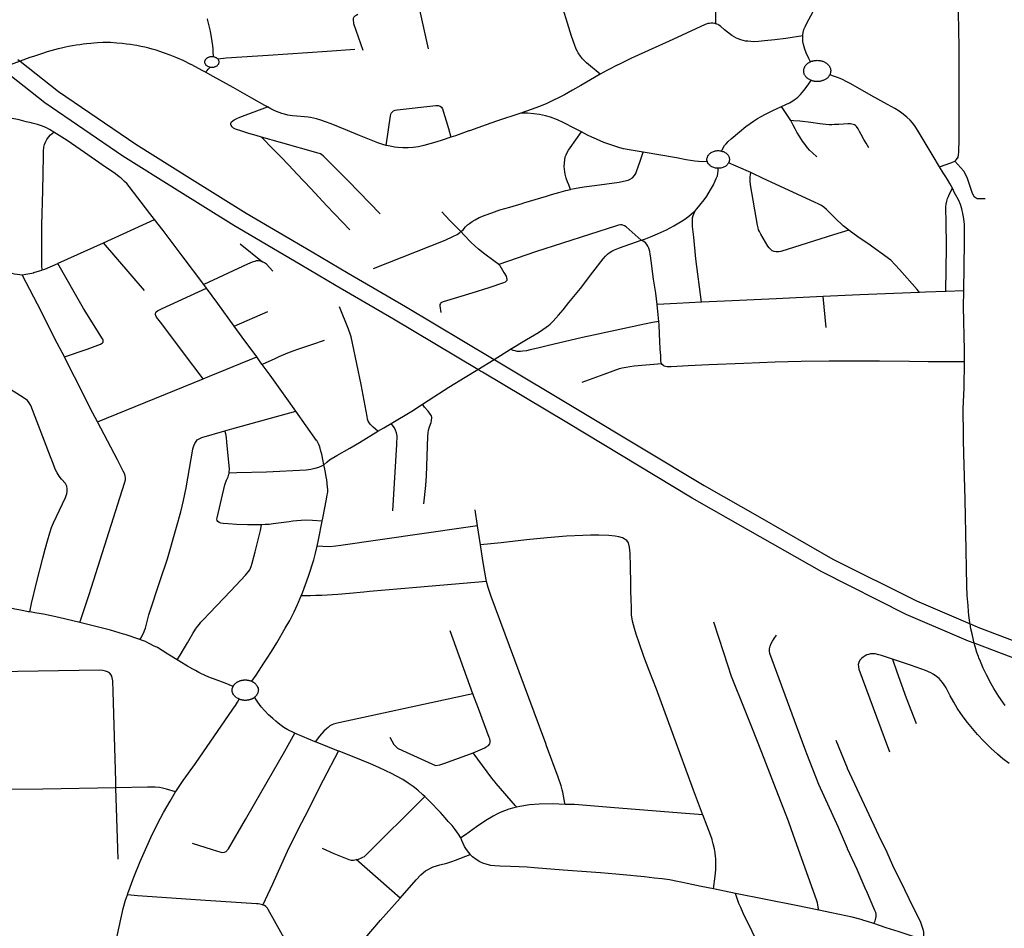
# Model space of a CAD drawing. Extents: x -9.485 to -9.308, y 38.677 to 38.767.
# Drawn here: x -9.356 to -9.348, y 38.706 to 38.714 of the extents above; entities that cross this region are included whole.
import ezdxf

# ---------------------------------------------------------------- set-up
doc = ezdxf.new("R2010")
doc.units = 0

msp = doc.modelspace()

# ---------------------------------------------------------------- linework, layer by layer
at = {"layer": 'hierarquia_viaria'}
for points in [[(-9.351122, 38.713405), (-9.351235, 38.713498), (-9.351255, 38.713517), (-9.351268, 38.713531), (-9.351285, 38.713552), (-9.351303, 38.713579), (-9.351309, 38.71359), (-9.35132, 38.713611), (-9.351335, 38.713649), (-9.351358, 38.713717), (-9.35146, 38.714049), (-9.351573, 38.714331)], [(-9.348336, 38.712644), (-9.348235, 38.71268), (-9.348212, 38.712691), (-9.348199, 38.712702), (-9.34819, 38.712714), (-9.348185, 38.712723), (-9.34818, 38.712744), (-9.348179, 38.712764), (-9.348176, 38.712871), (-9.348175, 38.713626), (-9.348182, 38.713911), (-9.34819, 38.713995), (-9.348199, 38.714105)], [(-9.352533, 38.713614), (-9.35262, 38.714007)], [(-9.34946, 38.71372), (-9.34946, 38.713728), (-9.349457, 38.713748), (-9.34945, 38.713773), (-9.34944, 38.713794), (-9.349428, 38.713818), (-9.34934, 38.713985), (-9.349323, 38.714018)], [(-9.350172, 38.713819), (-9.350172, 38.713826), (-9.350172, 38.713966)], [(-9.354297, 38.713549), (-9.354299, 38.713592), (-9.354299, 38.713613), (-9.354302, 38.713638), (-9.354307, 38.713674), (-9.354323, 38.713757), (-9.354348, 38.713857), (-9.354349, 38.713859)], [(-9.353113, 38.713894), (-9.353127, 38.713887), (-9.353137, 38.713881), (-9.353141, 38.713878), (-9.353144, 38.713874), (-9.353147, 38.713868), (-9.35315, 38.713863), (-9.353151, 38.713854), (-9.35315, 38.713843), (-9.353149, 38.713832), (-9.353147, 38.713821), (-9.353071, 38.713602)], [(-9.350172, 38.713819), (-9.350174, 38.71382), (-9.350184, 38.713822), (-9.350197, 38.713824), (-9.350212, 38.713824), (-9.350226, 38.713822), (-9.350239, 38.71382), (-9.350253, 38.713816), (-9.35026, 38.713812), (-9.350527, 38.71369), (-9.350842, 38.713548), (-9.350865, 38.713537), (-9.350975, 38.713482), (-9.350977, 38.713481), (-9.351062, 38.713438), (-9.351122, 38.713405)], [(-9.34946, 38.71372), (-9.349598, 38.713698), (-9.349689, 38.713686), (-9.349775, 38.713678), (-9.349824, 38.713674), (-9.349863, 38.713672), (-9.349885, 38.713673), (-9.34991, 38.713675), (-9.34993, 38.713677), (-9.349948, 38.713681), (-9.349968, 38.713687), (-9.349989, 38.713694), (-9.350004, 38.713701), (-9.350022, 38.713712), (-9.350041, 38.713723), (-9.350102, 38.71377), (-9.350135, 38.713798), (-9.350148, 38.713808), (-9.350155, 38.713812), (-9.350164, 38.713816), (-9.350172, 38.713819)], [(-9.354364, 38.713421), (-9.354364, 38.713421), (-9.354384, 38.713433), (-9.354482, 38.713484), (-9.354483, 38.713484), (-9.354547, 38.713516), (-9.354599, 38.71354), (-9.354652, 38.71356), (-9.3547, 38.713578), (-9.354737, 38.713591), (-9.354769, 38.713601), (-9.354801, 38.713611), (-9.354829, 38.713619), (-9.35486, 38.713626), (-9.354893, 38.713633), (-9.354927, 38.71364), (-9.354948, 38.713643), (-9.35498, 38.713648), (-9.355011, 38.713652), (-9.355048, 38.713656), (-9.355092, 38.713661), (-9.355144, 38.713664), (-9.355175, 38.713665), (-9.355205, 38.713665), (-9.355251, 38.713663), (-9.355281, 38.713661), (-9.355305, 38.713658), (-9.355339, 38.713655), (-9.355367, 38.713651), (-9.355396, 38.713647), (-9.355425, 38.713643), (-9.355455, 38.713638), (-9.355489, 38.713632), (-9.355513, 38.713627), (-9.355544, 38.71362), (-9.355573, 38.713613), (-9.355602, 38.713605), (-9.355634, 38.713596), (-9.355662, 38.713588), (-9.3557, 38.713576), (-9.355776, 38.713551), (-9.355805, 38.713541)], [(-9.349397, 38.713507), (-9.349411, 38.713533), (-9.349432, 38.713579), (-9.349444, 38.713611), (-9.349454, 38.713649), (-9.349458, 38.713674), (-9.34946, 38.7137), (-9.34946, 38.71372)], [(-9.353137, 38.713608), (-9.353363, 38.71359), (-9.353849, 38.713559), (-9.353937, 38.713553), (-9.354193, 38.713536), (-9.354262, 38.713529)], [(-9.355805, 38.713541), (-9.355884, 38.713512), (-9.356041, 38.713454), (-9.356158, 38.713411)], [(-9.355903, 38.713526), (-9.355884, 38.713512), (-9.355569, 38.713263), (-9.354936, 38.712831), (-9.354494, 38.712554), (-9.35403, 38.712264), (-9.353487, 38.711945), (-9.353192, 38.71177), (-9.35272, 38.711496), (-9.352006, 38.71107), (-9.351994, 38.711063), (-9.351989, 38.711059), (-9.351298, 38.710646), (-9.35027, 38.710027), (-9.349813, 38.709768), (-9.349212, 38.709423), (-9.348526, 38.70908), (-9.348086, 38.708891), (-9.348078, 38.708888), (-9.348023, 38.708864), (-9.347387, 38.708622)], [(-9.354327, 38.713461), (-9.354336, 38.713464), (-9.354343, 38.713467), (-9.354348, 38.71347), (-9.354353, 38.713474), (-9.354356, 38.713477), (-9.354359, 38.71348), (-9.354361, 38.713483), (-9.354363, 38.713486), (-9.354365, 38.71349), (-9.354366, 38.713493), (-9.354368, 38.713497), (-9.354368, 38.713501), (-9.354369, 38.713505), (-9.354368, 38.713508), (-9.354368, 38.713512), (-9.354367, 38.713516), (-9.354366, 38.713519), (-9.354364, 38.713523), (-9.354362, 38.713526), (-9.35436, 38.713529), (-9.354357, 38.713532), (-9.354354, 38.713535), (-9.354351, 38.713538), (-9.354347, 38.71354), (-9.354343, 38.713543), (-9.354339, 38.713545), (-9.354335, 38.713546), (-9.35433, 38.713548), (-9.354326, 38.713549), (-9.354321, 38.713549), (-9.354317, 38.71355), (-9.354312, 38.71355), (-9.354306, 38.71355), (-9.354297, 38.713549)], [(-9.354262, 38.713529), (-9.35426, 38.713527), (-9.354258, 38.713524), (-9.354256, 38.71352), (-9.354255, 38.713517), (-9.354254, 38.713513), (-9.354253, 38.71351), (-9.354253, 38.713507), (-9.354253, 38.713504), (-9.354253, 38.713501), (-9.354254, 38.713498), (-9.354255, 38.713494), (-9.354256, 38.713491), (-9.354257, 38.713487), (-9.35426, 38.713484), (-9.354262, 38.713481), (-9.354265, 38.713478), (-9.354268, 38.713474), (-9.354271, 38.713472), (-9.354274, 38.71347), (-9.354279, 38.713467), (-9.354283, 38.713465), (-9.354287, 38.713464), (-9.354292, 38.713462), (-9.354296, 38.713461), (-9.3543, 38.713461), (-9.354308, 38.71346), (-9.354317, 38.71346), (-9.354327, 38.713461)], [(-9.354297, 38.713549), (-9.354293, 38.713548), (-9.354288, 38.713547), (-9.354284, 38.713545), (-9.35428, 38.713543), (-9.354276, 38.713541), (-9.354272, 38.713539), (-9.354269, 38.713536), (-9.354265, 38.713533), (-9.354263, 38.71353), (-9.354262, 38.713529)], [(-9.349391, 38.713354), (-9.349395, 38.713356), (-9.3494, 38.713358), (-9.349405, 38.713361), (-9.34941, 38.713364), (-9.349415, 38.713367), (-9.349419, 38.713369), (-9.349423, 38.713373), (-9.349427, 38.713377), (-9.349431, 38.71338), (-9.349434, 38.713384), (-9.349437, 38.713388), (-9.34944, 38.713392), (-9.349443, 38.713397), (-9.349445, 38.713401), (-9.349447, 38.713405), (-9.349449, 38.71341), (-9.34945, 38.713415), (-9.349451, 38.713418), (-9.349452, 38.713423), (-9.349452, 38.713428), (-9.349452, 38.713432), (-9.349452, 38.713437), (-9.349451, 38.713442), (-9.349451, 38.713447), (-9.349449, 38.713451), (-9.349448, 38.713456), (-9.349446, 38.71346), (-9.349444, 38.713463), (-9.349443, 38.713465), (-9.349442, 38.713469), (-9.349439, 38.713473), (-9.349436, 38.713477), (-9.349432, 38.713481), (-9.349429, 38.713485), (-9.349425, 38.713488), (-9.349421, 38.713492), (-9.349417, 38.713495), (-9.349413, 38.713498), (-9.349408, 38.713501), (-9.349403, 38.713504), (-9.349398, 38.713506), (-9.349397, 38.713507)], [(-9.349397, 38.713507), (-9.349393, 38.713509), (-9.349387, 38.713511), (-9.349381, 38.713513), (-9.349376, 38.713514), (-9.349371, 38.713515), (-9.349365, 38.713517), (-9.349359, 38.713517), (-9.349353, 38.713518), (-9.349347, 38.713518), (-9.349341, 38.713519), (-9.349336, 38.713518), (-9.349329, 38.713518), (-9.349323, 38.713517), (-9.349318, 38.713517), (-9.349312, 38.713515), (-9.349307, 38.713514), (-9.349301, 38.713513), (-9.349294, 38.713511), (-9.349289, 38.713509), (-9.349284, 38.713506), (-9.349279, 38.713504), (-9.349275, 38.713501), (-9.34927, 38.713498), (-9.349265, 38.713495), (-9.349261, 38.713492), (-9.349257, 38.713488), (-9.349254, 38.713485), (-9.34925, 38.713481), (-9.349246, 38.713477), (-9.349244, 38.713473), (-9.349241, 38.713469), (-9.349238, 38.713464), (-9.349237, 38.71346), (-9.349235, 38.713457), (-9.349233, 38.713451), (-9.349232, 38.713447), (-9.349231, 38.713443), (-9.34923, 38.713437), (-9.34923, 38.713432), (-9.349231, 38.713424), (-9.349231, 38.713419), (-9.349232, 38.713415), (-9.349234, 38.71341), (-9.349235, 38.713405), (-9.349238, 38.7134), (-9.349238, 38.7134)], [(-9.347453, 38.708505), (-9.348044, 38.708729), (-9.348052, 38.708732), (-9.348098, 38.70875), (-9.348157, 38.708775), (-9.34861, 38.708969), (-9.349304, 38.709317), (-9.34991, 38.709664), (-9.350368, 38.709924), (-9.351397, 38.710544), (-9.352088, 38.710957), (-9.352106, 38.710967), (-9.352121, 38.710977), (-9.352128, 38.710981), (-9.352819, 38.711393), (-9.353291, 38.711668), (-9.353586, 38.711843), (-9.35413, 38.712163), (-9.354596, 38.712453), (-9.355041, 38.712733), (-9.355681, 38.713169), (-9.356022, 38.713438)], [(-9.354364, 38.713421), (-9.354356, 38.713429), (-9.35435, 38.713435), (-9.354341, 38.713445), (-9.354327, 38.713461)], [(-9.353855, 38.713137), (-9.353876, 38.713149), (-9.353982, 38.713207), (-9.354137, 38.713295), (-9.354299, 38.713386), (-9.354364, 38.713421)], [(-9.351122, 38.713405), (-9.351282, 38.713313), (-9.35135, 38.713273), (-9.351416, 38.713236), (-9.351421, 38.713233), (-9.351465, 38.713211), (-9.351507, 38.713191), (-9.351561, 38.713165), (-9.35162, 38.71314), (-9.351689, 38.713115), (-9.351774, 38.713086)], [(-9.349634, 38.71314), (-9.349569, 38.713171), (-9.349554, 38.713179), (-9.349541, 38.713186), (-9.349529, 38.713195), (-9.349515, 38.713205), (-9.3495, 38.713217), (-9.349479, 38.713238), (-9.349451, 38.71327), (-9.349423, 38.713307), (-9.349391, 38.713354)], [(-9.349238, 38.7134), (-9.34924, 38.713397), (-9.349242, 38.713393), (-9.349245, 38.713389), (-9.349248, 38.713384), (-9.349251, 38.71338), (-9.349255, 38.713376), (-9.349259, 38.713373), (-9.349263, 38.71337), (-9.349267, 38.713367), (-9.349271, 38.713364), (-9.349277, 38.713361), (-9.349282, 38.713358), (-9.349287, 38.713356), (-9.349292, 38.713353), (-9.349297, 38.713352), (-9.349302, 38.71335), (-9.349309, 38.713348), (-9.349315, 38.713347), (-9.34932, 38.713346), (-9.349326, 38.713345), (-9.349333, 38.713345), (-9.349338, 38.713345), (-9.349344, 38.713345), (-9.34935, 38.713345), (-9.349355, 38.713345), (-9.349362, 38.713346), (-9.349367, 38.713347), (-9.349373, 38.713348), (-9.349379, 38.71335), (-9.349385, 38.713352), (-9.349391, 38.713354)], [(-9.348336, 38.712644), (-9.34839, 38.712733), (-9.348503, 38.712923), (-9.348539, 38.71298), (-9.34856, 38.713006), (-9.348579, 38.713027), (-9.348606, 38.713052), (-9.348636, 38.713077), (-9.348669, 38.7131), (-9.348703, 38.713122), (-9.348765, 38.713157), (-9.348898, 38.713231), (-9.349065, 38.713326), (-9.349103, 38.713346), (-9.349133, 38.71336), (-9.349166, 38.713375), (-9.349199, 38.713386), (-9.349238, 38.7134)], [(-9.353902, 38.712888), (-9.353948, 38.712902), (-9.354006, 38.712918), (-9.354073, 38.712939), (-9.354117, 38.712954), (-9.354133, 38.712963), (-9.354144, 38.712972), (-9.354153, 38.712983), (-9.354156, 38.712992), (-9.354155, 38.713002), (-9.354154, 38.713004), (-9.354149, 38.713015), (-9.354139, 38.713023), (-9.354128, 38.713031), (-9.354107, 38.713041), (-9.35408, 38.713053), (-9.353855, 38.713137)], [(-9.352881, 38.71282), (-9.352881, 38.71282), (-9.352908, 38.712827), (-9.352939, 38.712839), (-9.352949, 38.712842), (-9.3531, 38.712902), (-9.35321, 38.712948), (-9.353332, 38.712997), (-9.353378, 38.713014), (-9.353416, 38.713027), (-9.353453, 38.713037), (-9.353477, 38.713044), (-9.353501, 38.713049), (-9.35352, 38.713052), (-9.353551, 38.713056), (-9.353613, 38.713061), (-9.353648, 38.713064), (-9.353687, 38.713069), (-9.353714, 38.713076), (-9.353737, 38.713083), (-9.353759, 38.713089), (-9.353793, 38.713104), (-9.353826, 38.71312), (-9.353855, 38.713137)], [(-9.352881, 38.71282), (-9.352845, 38.713063), (-9.352845, 38.713064), (-9.352839, 38.713084), (-9.352829, 38.713097), (-9.35282, 38.713103), (-9.352807, 38.71311), (-9.352789, 38.713112), (-9.352471, 38.713148), (-9.352452, 38.713147), (-9.352437, 38.713142), (-9.352437, 38.713142), (-9.352425, 38.713134), (-9.352417, 38.713121), (-9.352368, 38.71296), (-9.352348, 38.712888)], [(-9.350127, 38.712774), (-9.350121, 38.712785), (-9.350101, 38.712818), (-9.350088, 38.712834), (-9.350071, 38.712852), (-9.350048, 38.712873), (-9.34998, 38.712932), (-9.349927, 38.712975), (-9.349891, 38.713001), (-9.349864, 38.71302), (-9.349832, 38.71304), (-9.349802, 38.713058), (-9.349766, 38.713076), (-9.349704, 38.713107), (-9.349634, 38.71314)], [(-9.349557, 38.713024), (-9.349557, 38.713025), (-9.349634, 38.71314)], [(-9.355794, 38.713006), (-9.355834, 38.713015), (-9.355894, 38.713029), (-9.356052, 38.713061), (-9.356127, 38.713079)], [(-9.351774, 38.713086), (-9.351973, 38.713018), (-9.352059, 38.71299), (-9.352197, 38.712941), (-9.352201, 38.71294), (-9.35231, 38.7129), (-9.352348, 38.712888)], [(-9.351277, 38.712931), (-9.351357, 38.712974), (-9.3514, 38.712995), (-9.351428, 38.713009), (-9.351472, 38.713029), (-9.351531, 38.713051), (-9.351571, 38.713062), (-9.351621, 38.713074), (-9.351667, 38.71308), (-9.351719, 38.713084), (-9.351774, 38.713086)], [(-9.348918, 38.7128), (-9.348939, 38.712838), (-9.348957, 38.712868), (-9.34898, 38.712911), (-9.348993, 38.712934), (-9.349005, 38.712956), (-9.349018, 38.712976), (-9.349027, 38.712983), (-9.349036, 38.712989), (-9.349046, 38.712992), (-9.349056, 38.712995), (-9.349068, 38.712996), (-9.34909, 38.712997), (-9.349125, 38.712995), (-9.349163, 38.712993), (-9.349199, 38.712991), (-9.349222, 38.71299), (-9.349243, 38.71299), (-9.349271, 38.712991), (-9.349319, 38.712997), (-9.349394, 38.713007), (-9.349485, 38.713018), (-9.349536, 38.713023), (-9.349557, 38.713025)], [(-9.349345, 38.712726), (-9.349381, 38.712758), (-9.349404, 38.712781), (-9.349418, 38.712798), (-9.34943, 38.712811), (-9.349441, 38.712827), (-9.349461, 38.712855), (-9.349484, 38.712891), (-9.349507, 38.712928), (-9.349522, 38.712955), (-9.349538, 38.712986), (-9.349557, 38.713024)], [(-9.355608, 38.71293), (-9.355643, 38.71295), (-9.355675, 38.712966), (-9.35571, 38.712981), (-9.355741, 38.712991), (-9.355785, 38.713004), (-9.355794, 38.713006)], [(-9.355705, 38.711797), (-9.355707, 38.71183), (-9.355707, 38.712164), (-9.355699, 38.712451), (-9.355693, 38.712731), (-9.355693, 38.712773), (-9.355689, 38.712805), (-9.355684, 38.712827), (-9.355677, 38.712847), (-9.355666, 38.712869), (-9.355653, 38.712888), (-9.355635, 38.712907), (-9.355608, 38.71293)], [(-9.354782, 38.712213), (-9.35482, 38.712262), (-9.354989, 38.712483), (-9.355009, 38.712507), (-9.355027, 38.712523), (-9.355048, 38.712544), (-9.355056, 38.71255), (-9.355072, 38.712563), (-9.355103, 38.712586), (-9.355212, 38.712661), (-9.355356, 38.712762), (-9.3555, 38.71286), (-9.355608, 38.71293)], [(-9.35293, 38.712258), (-9.353193, 38.712529), (-9.353382, 38.712722), (-9.353393, 38.712732), (-9.353407, 38.712743), (-9.35342, 38.71275), (-9.353439, 38.712756), (-9.353748, 38.712845), (-9.353902, 38.712888)], [(-9.353179, 38.712126), (-9.353368, 38.712324), (-9.353498, 38.712465), (-9.35361, 38.712584), (-9.353678, 38.712657), (-9.353744, 38.712725), (-9.353808, 38.71279), (-9.353902, 38.712888)], [(-9.352348, 38.712888), (-9.352419, 38.712864), (-9.352471, 38.712848), (-9.35252, 38.712833), (-9.352571, 38.712819), (-9.352613, 38.712809), (-9.352659, 38.712804), (-9.352699, 38.712801), (-9.352743, 38.712801), (-9.352784, 38.712803), (-9.352812, 38.712807), (-9.352847, 38.712813), (-9.352881, 38.71282)], [(-9.351366, 38.712459), (-9.351381, 38.712497), (-9.351391, 38.712521), (-9.351401, 38.712552), (-9.35141, 38.712584), (-9.351414, 38.712604), (-9.351416, 38.712626), (-9.351418, 38.712647), (-9.351417, 38.712678), (-9.351414, 38.712702), (-9.351409, 38.712726), (-9.351402, 38.712744), (-9.351394, 38.712761), (-9.351382, 38.712782), (-9.351369, 38.7128), (-9.351277, 38.712931)], [(-9.35077, 38.712764), (-9.350886, 38.712783), (-9.350932, 38.712793), (-9.350961, 38.712801), (-9.351019, 38.712818), (-9.351092, 38.712844), (-9.351153, 38.71287), (-9.351192, 38.712887), (-9.351227, 38.712904), (-9.351277, 38.712931)], [(-9.350244, 38.712689), (-9.350245, 38.712692), (-9.350246, 38.712698), (-9.350246, 38.712704), (-9.350246, 38.71271), (-9.350245, 38.712717), (-9.350243, 38.712722), (-9.350242, 38.712727), (-9.350239, 38.712733), (-9.350236, 38.712739), (-9.350231, 38.712744), (-9.350227, 38.712749), (-9.350223, 38.712753), (-9.350217, 38.712757), (-9.350211, 38.712761), (-9.350205, 38.712765), (-9.350199, 38.712768), (-9.350192, 38.712771), (-9.350184, 38.712773), (-9.350178, 38.712775), (-9.35017, 38.712776), (-9.350163, 38.712777), (-9.350155, 38.712777), (-9.350148, 38.712777), (-9.35014, 38.712776), (-9.350132, 38.712775), (-9.350127, 38.712774)], [(-9.350127, 38.712774), (-9.350124, 38.712773), (-9.350118, 38.712771), (-9.350111, 38.712769), (-9.350105, 38.712766), (-9.350099, 38.712763), (-9.350092, 38.712758), (-9.350086, 38.712754), (-9.350082, 38.71275), (-9.350078, 38.712745), (-9.350073, 38.71274), (-9.35007, 38.712734), (-9.350067, 38.712729), (-9.350065, 38.712723), (-9.350063, 38.712717), (-9.350062, 38.712711), (-9.350062, 38.712707), (-9.350062, 38.712703), (-9.350062, 38.712699), (-9.350063, 38.712693), (-9.350064, 38.712687), (-9.350067, 38.712681), (-9.350068, 38.712678)], [(-9.351366, 38.712459), (-9.351365, 38.71246), (-9.351333, 38.712467), (-9.35129, 38.712475), (-9.351235, 38.712483), (-9.35117, 38.712491), (-9.350966, 38.712519), (-9.35093, 38.712527), (-9.350894, 38.712536), (-9.350876, 38.712543), (-9.350858, 38.712555), (-9.350842, 38.712572), (-9.350831, 38.71259), (-9.350821, 38.712613), (-9.350798, 38.712683), (-9.35077, 38.712764)], [(-9.350244, 38.712689), (-9.350285, 38.712686), (-9.350345, 38.712691), (-9.350418, 38.712703), (-9.350497, 38.712717), (-9.35077, 38.712764)], [(-9.347961, 38.712382), (-9.348029, 38.712381), (-9.348053, 38.712397), (-9.348068, 38.712433), (-9.348109, 38.712556), (-9.348138, 38.712608), (-9.348212, 38.712691)], [(-9.350342, 38.712282), (-9.350329, 38.712298), (-9.350304, 38.712329), (-9.350269, 38.712373), (-9.350246, 38.712404), (-9.350216, 38.712455), (-9.350193, 38.712497), (-9.350178, 38.712529), (-9.35017, 38.712547), (-9.350161, 38.712569), (-9.350156, 38.71259), (-9.350154, 38.712611), (-9.350153, 38.712628), (-9.350152, 38.712632)], [(-9.350152, 38.712632), (-9.350153, 38.712632), (-9.350162, 38.712632), (-9.350169, 38.712633), (-9.350176, 38.712634), (-9.350184, 38.712636), (-9.350191, 38.712638), (-9.350198, 38.712641), (-9.350205, 38.712644), (-9.35021, 38.712647), (-9.350216, 38.712651), (-9.350221, 38.712655), (-9.350227, 38.71266), (-9.350231, 38.712665), (-9.350235, 38.71267), (-9.350239, 38.712676), (-9.350241, 38.712681), (-9.350243, 38.712686), (-9.350244, 38.712689)], [(-9.350068, 38.712678), (-9.350069, 38.712676), (-9.350072, 38.712671), (-9.350077, 38.712665), (-9.350081, 38.71266), (-9.350086, 38.712656), (-9.350091, 38.712651), (-9.350097, 38.712648), (-9.350103, 38.712644), (-9.35011, 38.712641), (-9.350116, 38.712639), (-9.350124, 38.712636), (-9.350132, 38.712634), (-9.350139, 38.712633), (-9.350146, 38.712633), (-9.350152, 38.712632)], [(-9.349885, 38.712597), (-9.350007, 38.712651), (-9.350068, 38.712678)], [(-9.348231, 38.712468), (-9.348251, 38.712506), (-9.348272, 38.712541), (-9.348286, 38.712563), (-9.348306, 38.712596), (-9.348336, 38.712644)], [(-9.349081, 38.712124), (-9.349208, 38.712086), (-9.349639, 38.71195), (-9.349657, 38.711947), (-9.349677, 38.711946), (-9.349695, 38.711949), (-9.34971, 38.711955), (-9.349723, 38.711965), (-9.349735, 38.711979), (-9.349746, 38.711994), (-9.349805, 38.71209), (-9.349816, 38.712112), (-9.349822, 38.712127), (-9.349826, 38.712143), (-9.349832, 38.712165), (-9.349888, 38.712497), (-9.349891, 38.712527), (-9.349892, 38.712547), (-9.349891, 38.712562), (-9.349889, 38.712578), (-9.349885, 38.712597)], [(-9.349081, 38.712124), (-9.349127, 38.71216), (-9.349128, 38.71216), (-9.349194, 38.712222), (-9.349266, 38.712293), (-9.349287, 38.712312), (-9.349305, 38.712326), (-9.349332, 38.71234), (-9.349357, 38.712352), (-9.349789, 38.712551), (-9.34987, 38.71259), (-9.349885, 38.712597)], [(-9.352267, 38.712112), (-9.352249, 38.712128), (-9.352228, 38.712151), (-9.352212, 38.712167), (-9.352197, 38.71218), (-9.352173, 38.712195), (-9.35215, 38.712209), (-9.352116, 38.712227), (-9.352066, 38.712246), (-9.352013, 38.712267), (-9.351946, 38.71229), (-9.351864, 38.712314), (-9.351763, 38.712344), (-9.351749, 38.712348), (-9.351563, 38.712404), (-9.351522, 38.712416), (-9.351462, 38.712434), (-9.351406, 38.712449), (-9.351366, 38.712459)], [(-9.348284, 38.711621), (-9.34828, 38.711984), (-9.348281, 38.712202), (-9.348286, 38.712293), (-9.348285, 38.712315), (-9.348283, 38.712337), (-9.348278, 38.712362), (-9.348272, 38.712383), (-9.348264, 38.712401), (-9.348257, 38.712418), (-9.348231, 38.712468)], [(-9.348137, 38.711627), (-9.348133, 38.712026), (-9.348133, 38.712171), (-9.348135, 38.712196), (-9.34814, 38.712234), (-9.348145, 38.712262), (-9.348154, 38.712298), (-9.348166, 38.712335), (-9.348179, 38.712367), (-9.348192, 38.712392), (-9.348213, 38.712432), (-9.348231, 38.712468)], [(-9.3552, 38.712021), (-9.354782, 38.712213)], [(-9.354376, 38.711679), (-9.354554, 38.711912), (-9.354711, 38.71212), (-9.354782, 38.712213)], [(-9.352267, 38.712112), (-9.352356, 38.712204), (-9.352424, 38.712275)], [(-9.350785, 38.712042), (-9.350776, 38.712045), (-9.350751, 38.712054), (-9.350711, 38.712069), (-9.350652, 38.712094), (-9.350579, 38.712128), (-9.350519, 38.71216), (-9.350478, 38.712183), (-9.350445, 38.712203), (-9.350416, 38.712223), (-9.350395, 38.712238), (-9.350373, 38.712257), (-9.350342, 38.712282)], [(-9.35029, 38.711532), (-9.350337, 38.711888), (-9.350355, 38.712067), (-9.350364, 38.712154), (-9.350366, 38.712185), (-9.350365, 38.712201), (-9.350364, 38.712224), (-9.350359, 38.712245), (-9.350352, 38.712265), (-9.350342, 38.712282)], [(-9.350785, 38.712042), (-9.350909, 38.712151), (-9.350923, 38.71216), (-9.350923, 38.71216), (-9.350936, 38.712166), (-9.350946, 38.712168), (-9.350956, 38.712168), (-9.350972, 38.712166), (-9.35099, 38.712161), (-9.351654, 38.711947), (-9.351955, 38.711843)], [(-9.352985, 38.711808), (-9.352395, 38.712043), (-9.352332, 38.712072), (-9.352332, 38.712072), (-9.352297, 38.712089), (-9.352274, 38.712106), (-9.352267, 38.712112)], [(-9.351955, 38.711843), (-9.351997, 38.711873), (-9.352069, 38.711927), (-9.352121, 38.711969), (-9.352181, 38.712024), (-9.35224, 38.712084), (-9.352267, 38.712112), (-9.352267, 38.712112)], [(-9.348501, 38.711613), (-9.34852, 38.711636), (-9.348666, 38.711801), (-9.348736, 38.711879), (-9.348925, 38.712015), (-9.348989, 38.712055), (-9.349067, 38.712113), (-9.349081, 38.712124)], [(-9.355574, 38.711852), (-9.3552, 38.712021)], [(-9.354864, 38.711629), (-9.3552, 38.712021)], [(-9.354078, 38.712012), (-9.353895, 38.711865)], [(-9.351858, 38.711146), (-9.351728, 38.711225), (-9.351629, 38.711283), (-9.351593, 38.711307), (-9.351565, 38.711327), (-9.351547, 38.711341), (-9.351534, 38.711352), (-9.35151, 38.711376), (-9.351487, 38.711401), (-9.351464, 38.711426), (-9.351428, 38.711469), (-9.351379, 38.711529), (-9.351285, 38.711646), (-9.351182, 38.71178), (-9.351099, 38.711888), (-9.35108, 38.71191), (-9.351064, 38.711927), (-9.351048, 38.711939), (-9.351028, 38.711951), (-9.351005, 38.711962), (-9.350964, 38.71198), (-9.350785, 38.712042)], [(-9.350655, 38.711513), (-9.350665, 38.711607), (-9.350684, 38.711721), (-9.350684, 38.711721), (-9.350704, 38.711873), (-9.35071, 38.711912), (-9.350713, 38.711928), (-9.350716, 38.71195), (-9.350724, 38.711976), (-9.350732, 38.711993), (-9.35074, 38.712006), (-9.350749, 38.712017), (-9.350765, 38.71203), (-9.350785, 38.712042)], [(-9.355705, 38.711797), (-9.355683, 38.711805), (-9.355576, 38.71185), (-9.355574, 38.711852)], [(-9.355202, 38.711209), (-9.355202, 38.711216), (-9.355203, 38.711222), (-9.355205, 38.711228), (-9.355208, 38.711233), (-9.355364, 38.711481), (-9.355576, 38.71185)], [(-9.353811, 38.711787), (-9.353863, 38.711844), (-9.353878, 38.711855), (-9.353895, 38.711865), (-9.353911, 38.711869), (-9.353929, 38.711872), (-9.353946, 38.711871), (-9.353958, 38.711868), (-9.353979, 38.711862), (-9.35398, 38.711862), (-9.354019, 38.711846), (-9.354376, 38.711679)], [(-9.351955, 38.711843), (-9.351947, 38.711833), (-9.351935, 38.711815), (-9.351913, 38.711777), (-9.351896, 38.711745), (-9.351892, 38.711734), (-9.351888, 38.71172), (-9.35189, 38.711711), (-9.351894, 38.711704), (-9.351904, 38.711697), (-9.351917, 38.711691), (-9.352037, 38.711651), (-9.352176, 38.711606), (-9.352411, 38.711536), (-9.352418, 38.711534), (-9.352425, 38.711531), (-9.352425, 38.71153), (-9.35243, 38.711527), (-9.352433, 38.711523), (-9.352438, 38.711515), (-9.352439, 38.711503), (-9.352432, 38.711449)], [(-9.355999, 38.711795), (-9.355977, 38.711779), (-9.355954, 38.71177), (-9.355931, 38.711765), (-9.355887, 38.711759), (-9.355869, 38.711756)], [(-9.355869, 38.711756), (-9.355837, 38.711762), (-9.355772, 38.711775), (-9.355772, 38.711776), (-9.355727, 38.711789), (-9.355707, 38.711796), (-9.355705, 38.711797)], [(-9.355522, 38.711082), (-9.355522, 38.711084), (-9.3556, 38.711233), (-9.355709, 38.711454), (-9.355869, 38.711756)], [(-9.354383, 38.710903), (-9.354545, 38.711117), (-9.354722, 38.711356), (-9.354764, 38.71141), (-9.354772, 38.711423), (-9.354775, 38.711434), (-9.354772, 38.711444), (-9.354767, 38.711453), (-9.354757, 38.711462), (-9.35474, 38.711471), (-9.354718, 38.711482), (-9.354355, 38.711649)], [(-9.354355, 38.711649), (-9.354376, 38.711679)], [(-9.354129, 38.711337), (-9.354262, 38.711521), (-9.354355, 38.711649)], [(-9.349293, 38.711579), (-9.349678, 38.711561), (-9.350039, 38.711544), (-9.35029, 38.711532)], [(-9.348501, 38.711613), (-9.34899, 38.711592), (-9.349293, 38.711579)], [(-9.349268, 38.711324), (-9.349293, 38.711579)], [(-9.348284, 38.711621), (-9.348452, 38.711615), (-9.348501, 38.711613)], [(-9.348137, 38.711627), (-9.348283, 38.711621), (-9.348284, 38.711621)], [(-9.348133, 38.711044), (-9.348132, 38.711139), (-9.348139, 38.711494), (-9.348137, 38.711627)], [(-9.352948, 38.710473), (-9.352987, 38.710507), (-9.35301, 38.71053), (-9.353027, 38.710555), (-9.353032, 38.710573), (-9.353037, 38.710595), (-9.353086, 38.710857), (-9.353156, 38.711196), (-9.353167, 38.711249), (-9.353173, 38.711265), (-9.353189, 38.711311), (-9.353264, 38.711494)], [(-9.35029, 38.711532), (-9.350494, 38.711522), (-9.350655, 38.711513)], [(-9.350641, 38.711373), (-9.350646, 38.71143), (-9.350655, 38.711513)], [(-9.354129, 38.711337), (-9.353852, 38.711455)], [(-9.353942, 38.711084), (-9.354062, 38.711245), (-9.354129, 38.711337)], [(-9.350641, 38.711373), (-9.350694, 38.711365), (-9.350758, 38.711353), (-9.351177, 38.711262), (-9.351267, 38.711242), (-9.351559, 38.711173), (-9.351634, 38.711155), (-9.351698, 38.711141), (-9.351727, 38.711134), (-9.351757, 38.71113), (-9.351778, 38.711128), (-9.351803, 38.711129), (-9.35182, 38.711132), (-9.351838, 38.711137), (-9.351858, 38.711146)], [(-9.350619, 38.711029), (-9.350622, 38.711036), (-9.350624, 38.711055), (-9.350625, 38.711071), (-9.350626, 38.711095), (-9.350627, 38.71112), (-9.350629, 38.71115), (-9.350632, 38.711211), (-9.350635, 38.711273), (-9.350638, 38.711348), (-9.350641, 38.711373)], [(-9.355522, 38.711084), (-9.355334, 38.711148), (-9.355226, 38.711188), (-9.355216, 38.711193), (-9.355209, 38.711198), (-9.355204, 38.711203), (-9.355202, 38.711209)], [(-9.353389, 38.711219), (-9.353485, 38.711186), (-9.353599, 38.711147), (-9.353645, 38.711131), (-9.353668, 38.711123), (-9.353689, 38.711114), (-9.35376, 38.711083), (-9.353795, 38.711067), (-9.353898, 38.71102)], [(-9.35525, 38.71055), (-9.355287, 38.710621), (-9.355439, 38.710921), (-9.355522, 38.711082)], [(-9.354383, 38.710903), (-9.354329, 38.710925), (-9.353942, 38.711084)], [(-9.353898, 38.71102), (-9.353908, 38.711034), (-9.353942, 38.711084)], [(-9.352232, 38.710918), (-9.352232, 38.710918), (-9.352128, 38.710981), (-9.351994, 38.711063), (-9.351858, 38.711146)], [(-9.353622, 38.710638), (-9.353696, 38.710742), (-9.353832, 38.710934), (-9.353898, 38.71102)], [(-9.35127, 38.710876), (-9.35109, 38.710941), (-9.350964, 38.710987), (-9.350941, 38.710994), (-9.35091, 38.711), (-9.35088, 38.711005), (-9.350843, 38.71101), (-9.350619, 38.711029)], [(-9.348133, 38.711044), (-9.348431, 38.711044), (-9.348583, 38.711045), (-9.348831, 38.711047), (-9.349244, 38.711048), (-9.349472, 38.711045), (-9.349686, 38.71104), (-9.349944, 38.71103), (-9.350231, 38.711017), (-9.3504, 38.711009), (-9.35054, 38.711002), (-9.350573, 38.711003), (-9.350587, 38.711005), (-9.350597, 38.711008), (-9.350607, 38.711014), (-9.350607, 38.711015), (-9.350614, 38.711021), (-9.350619, 38.711029)], [(-9.348096, 38.708961), (-9.3481, 38.708992), (-9.348102, 38.709041), (-9.348109, 38.709124), (-9.348113, 38.709203), (-9.348115, 38.709349), (-9.348119, 38.709497), (-9.348127, 38.709912), (-9.348138, 38.710289), (-9.34814, 38.710402), (-9.34814, 38.710404), (-9.348141, 38.710442), (-9.348143, 38.710658), (-9.348135, 38.710828), (-9.348133, 38.711044)], [(-9.352582, 38.710695), (-9.352488, 38.710755), (-9.352364, 38.710834), (-9.352232, 38.710918)], [(-9.355805, 38.708989), (-9.355791, 38.709057), (-9.35575, 38.709227), (-9.355699, 38.70943), (-9.355679, 38.709504), (-9.35566, 38.709573), (-9.355642, 38.709639), (-9.355628, 38.709682), (-9.355612, 38.709721), (-9.355513, 38.709929), (-9.355506, 38.709946), (-9.355502, 38.70996), (-9.355499, 38.709977), (-9.355498, 38.709999), (-9.355502, 38.710021), (-9.355506, 38.710033), (-9.355512, 38.710043), (-9.355525, 38.710058), (-9.355526, 38.710059), (-9.355544, 38.710079), (-9.355565, 38.710104), (-9.355582, 38.710132), (-9.355596, 38.710162), (-9.355614, 38.710209), (-9.355635, 38.710263), (-9.355636, 38.710264), (-9.355796, 38.710683), (-9.35581, 38.710706), (-9.355825, 38.710725), (-9.355851, 38.710745), (-9.356023, 38.710854)], [(-9.35525, 38.71055), (-9.354383, 38.710903)], [(-9.35284, 38.710537), (-9.352669, 38.710639), (-9.352582, 38.710695)], [(-9.35257, 38.709876), (-9.352555, 38.710028), (-9.352548, 38.710106), (-9.352548, 38.710107), (-9.352538, 38.710431), (-9.352536, 38.71046), (-9.352532, 38.710482), (-9.352524, 38.710508), (-9.352511, 38.710544), (-9.352507, 38.710562), (-9.352505, 38.710586), (-9.352509, 38.710599), (-9.352515, 38.710611), (-9.352536, 38.710639), (-9.352565, 38.710671), (-9.352582, 38.710695)], [(-9.354203, 38.710475), (-9.354146, 38.710492), (-9.353622, 38.710638)], [(-9.353392, 38.710196), (-9.353395, 38.710211), (-9.353398, 38.710228), (-9.353409, 38.710284), (-9.353415, 38.710308), (-9.353425, 38.710346), (-9.353433, 38.710363), (-9.35344, 38.71038), (-9.353449, 38.710396), (-9.353451, 38.710398), (-9.353622, 38.710638)], [(-9.355395, 38.708901), (-9.355319, 38.709131), (-9.355028, 38.710047), (-9.355021, 38.710075), (-9.355021, 38.710091), (-9.355023, 38.710106), (-9.355029, 38.710125), (-9.355038, 38.710144), (-9.355086, 38.710239), (-9.35525, 38.71055)], [(-9.352948, 38.710473), (-9.352898, 38.7105), (-9.35284, 38.710537)], [(-9.352826, 38.709819), (-9.352792, 38.710364), (-9.35279, 38.710435), (-9.352794, 38.710461), (-9.352803, 38.710482), (-9.352812, 38.7105), (-9.35284, 38.710537)], [(-9.354901, 38.708763), (-9.354892, 38.708777), (-9.35488, 38.708801), (-9.35487, 38.708821), (-9.354863, 38.708836), (-9.354856, 38.708856), (-9.354845, 38.7089), (-9.354827, 38.708965), (-9.354735, 38.709247), (-9.354676, 38.709426), (-9.3546, 38.709684), (-9.354566, 38.709811), (-9.354545, 38.709903), (-9.354523, 38.710008), (-9.354468, 38.710325), (-9.354467, 38.710328), (-9.35446, 38.710352), (-9.354451, 38.710373), (-9.354441, 38.710389), (-9.354431, 38.710401), (-9.354421, 38.710408), (-9.354409, 38.710414), (-9.354394, 38.710421), (-9.354203, 38.710475)], [(-9.35417, 38.710127), (-9.35417, 38.710128), (-9.354168, 38.710138), (-9.354167, 38.710163), (-9.354169, 38.710188), (-9.354188, 38.710382), (-9.354191, 38.710421), (-9.354196, 38.710451), (-9.354203, 38.710475)], [(-9.353392, 38.710196), (-9.353368, 38.710219), (-9.353344, 38.710239), (-9.353286, 38.710273), (-9.353179, 38.710334), (-9.3531, 38.710381), (-9.352948, 38.710473)], [(-9.353392, 38.710196), (-9.35341, 38.710187), (-9.353436, 38.710175), (-9.353466, 38.710166), (-9.353498, 38.710158), (-9.353536, 38.710152), (-9.353862, 38.710137), (-9.354105, 38.710131), (-9.35417, 38.710128)], [(-9.353406, 38.709735), (-9.353401, 38.709759), (-9.353369, 38.709915), (-9.353363, 38.709952), (-9.35336, 38.709972), (-9.353359, 38.709994), (-9.353361, 38.710014), (-9.353363, 38.710043), (-9.353367, 38.710073), (-9.353372, 38.710098), (-9.353376, 38.710119), (-9.353381, 38.710147), (-9.353384, 38.710162), (-9.353392, 38.710196)], [(-9.353902, 38.709704), (-9.353943, 38.709703), (-9.354018, 38.709704), (-9.354108, 38.709707), (-9.354177, 38.709712), (-9.354219, 38.709715), (-9.354237, 38.709719), (-9.354252, 38.709724), (-9.354262, 38.709731), (-9.354267, 38.70974), (-9.35427, 38.709752), (-9.354268, 38.709763), (-9.354203, 38.710034), (-9.35419, 38.71007), (-9.354178, 38.710099), (-9.354171, 38.71012), (-9.35417, 38.710127)], [(-9.352129, 38.709695), (-9.352149, 38.709827)], [(-9.354596, 38.708596), (-9.354571, 38.708634), (-9.354543, 38.708681), (-9.354512, 38.708735), (-9.354467, 38.708811), (-9.354444, 38.708847), (-9.354429, 38.708869), (-9.354413, 38.708888), (-9.3544, 38.708905), (-9.354378, 38.708929), (-9.35433, 38.708979), (-9.354154, 38.709161), (-9.354034, 38.70929), (-9.354021, 38.709307), (-9.35401, 38.709322), (-9.354, 38.709336), (-9.353994, 38.709348), (-9.353989, 38.709363), (-9.353979, 38.709389), (-9.353954, 38.709483), (-9.353912, 38.709659), (-9.353902, 38.709704)], [(-9.353406, 38.709735), (-9.353485, 38.70974), (-9.353541, 38.709742), (-9.353579, 38.70974), (-9.353613, 38.709737), (-9.353645, 38.709734), (-9.353675, 38.70973), (-9.353721, 38.709724), (-9.353765, 38.709717), (-9.353807, 38.709712), (-9.353841, 38.709708), (-9.353873, 38.709706), (-9.353902, 38.709704)], [(-9.353447, 38.709529), (-9.353436, 38.70958), (-9.353406, 38.709735)], [(-9.352129, 38.709695), (-9.352246, 38.709679), (-9.353251, 38.709534), (-9.353292, 38.70953), (-9.353344, 38.709525), (-9.353401, 38.709526), (-9.353447, 38.709529)], [(-9.352105, 38.709539), (-9.352129, 38.709695)], [(-9.350281, 38.707324), (-9.350282, 38.707327), (-9.350358, 38.707526), (-9.350529, 38.707996), (-9.350661, 38.708355), (-9.350722, 38.708507), (-9.350765, 38.708622), (-9.350803, 38.708736), (-9.350826, 38.708807), (-9.350842, 38.708854), (-9.350858, 38.708913), (-9.350867, 38.708965), (-9.350867, 38.709026), (-9.350868, 38.709091), (-9.35087, 38.709159), (-9.350871, 38.709223), (-9.350874, 38.709361), (-9.350877, 38.709473), (-9.350882, 38.709521), (-9.350891, 38.709556), (-9.350905, 38.709576), (-9.350939, 38.709598), (-9.35097, 38.709606), (-9.350999, 38.709611), (-9.351052, 38.709616), (-9.351134, 38.709619), (-9.351202, 38.709619), (-9.351265, 38.709616), (-9.351398, 38.70961), (-9.351559, 38.709598), (-9.351727, 38.709581), (-9.351936, 38.709557), (-9.352105, 38.709539)], [(-9.352055, 38.70924), (-9.35207, 38.709315), (-9.352086, 38.709412), (-9.352105, 38.709539)], [(-9.353578, 38.709121), (-9.353567, 38.709146), (-9.353518, 38.709283), (-9.353474, 38.709417), (-9.353459, 38.709471), (-9.353447, 38.709529)], [(-9.352055, 38.70924), (-9.352632, 38.709189), (-9.353017, 38.709156), (-9.353062, 38.709152), (-9.35318, 38.709141), (-9.353277, 38.709132), (-9.353408, 38.709125), (-9.353458, 38.709123), (-9.3535, 38.709121), (-9.35354, 38.709121), (-9.353578, 38.709121)], [(-9.351411, 38.707409), (-9.351413, 38.707418), (-9.351429, 38.707508), (-9.351435, 38.707529), (-9.351444, 38.707561), (-9.351469, 38.707632), (-9.351563, 38.707889), (-9.35157, 38.707909), (-9.351665, 38.708165), (-9.351788, 38.708496), (-9.352018, 38.709116), (-9.352042, 38.709191), (-9.352055, 38.70924)], [(-9.355805, 38.708989), (-9.355818, 38.708991), (-9.355855, 38.708998), (-9.355895, 38.709006), (-9.355929, 38.709013), (-9.355982, 38.709025), (-9.356033, 38.70904), (-9.35608, 38.709054), (-9.356157, 38.709081)], [(-9.353983, 38.70842), (-9.353948, 38.70847), (-9.353884, 38.708567), (-9.353856, 38.70861), (-9.353856, 38.70861), (-9.353822, 38.708664), (-9.353777, 38.708735), (-9.353709, 38.708856), (-9.353672, 38.70892), (-9.353635, 38.708991), (-9.353607, 38.709051), (-9.353578, 38.709121)], [(-9.355395, 38.708901), (-9.355566, 38.708942), (-9.35563, 38.708957), (-9.355692, 38.70897), (-9.355747, 38.70898), (-9.355763, 38.708982), (-9.355805, 38.708989)], [(-9.354901, 38.708763), (-9.354942, 38.708777), (-9.354981, 38.70879), (-9.355014, 38.7088), (-9.355037, 38.708807), (-9.355142, 38.708838), (-9.355395, 38.708901)], [(-9.349329, 38.706539), (-9.349333, 38.706564), (-9.349336, 38.706585), (-9.34934, 38.706601), (-9.349348, 38.706626), (-9.349536, 38.707152), (-9.349578, 38.707272), (-9.349679, 38.707532), (-9.349797, 38.707835), (-9.349871, 38.708028), (-9.349959, 38.708249), (-9.350016, 38.708391), (-9.350044, 38.70846), (-9.350075, 38.708551), (-9.350109, 38.708653), (-9.35019, 38.708905)], [(-9.348014, 38.708612), (-9.348018, 38.708622), (-9.348031, 38.708657), (-9.348045, 38.708704), (-9.348052, 38.708732), (-9.348058, 38.708756), (-9.34807, 38.708808), (-9.348079, 38.70885), (-9.348086, 38.708891), (-9.348088, 38.708902), (-9.348096, 38.708961)], [(-9.352168, 38.708316), (-9.352354, 38.708833)], [(-9.354596, 38.708596), (-9.354672, 38.708643), (-9.354719, 38.708673), (-9.354758, 38.708696), (-9.354789, 38.708712), (-9.354814, 38.708725), (-9.354836, 38.708736), (-9.354857, 38.708745), (-9.35488, 38.708754), (-9.354901, 38.708763)], [(-9.348877, 38.70643), (-9.348866, 38.706453), (-9.348859, 38.706474), (-9.348857, 38.706489), (-9.348857, 38.706507), (-9.34886, 38.70652), (-9.348867, 38.706536), (-9.348867, 38.706536), (-9.348936, 38.706698), (-9.348938, 38.706701), (-9.349005, 38.706854), (-9.349014, 38.706873), (-9.349092, 38.707044), (-9.349093, 38.707046), (-9.349167, 38.707219), (-9.349327, 38.707573), (-9.349426, 38.707823), (-9.349434, 38.707847), (-9.349507, 38.708045), (-9.349729, 38.708648), (-9.349729, 38.708648), (-9.349733, 38.708669), (-9.349732, 38.708685), (-9.349726, 38.708707), (-9.349718, 38.70873), (-9.349708, 38.70875), (-9.349695, 38.708771), (-9.349675, 38.708798)], [(-9.354136, 38.708378), (-9.354201, 38.708403), (-9.354298, 38.708439), (-9.354322, 38.708449), (-9.35434, 38.708456), (-9.354361, 38.708465), (-9.354377, 38.708472), (-9.354397, 38.708482), (-9.354418, 38.708493), (-9.354444, 38.708507), (-9.354468, 38.708519), (-9.354493, 38.708533), (-9.354512, 38.708545), (-9.354525, 38.708552), (-9.354596, 38.708596)], [(-9.348722, 38.708601), (-9.348813, 38.70863), (-9.348836, 38.708638), (-9.348864, 38.708644), (-9.348885, 38.708645), (-9.348903, 38.708644), (-9.348921, 38.70864), (-9.348935, 38.708636), (-9.348948, 38.708628), (-9.348964, 38.708618), (-9.348978, 38.708606), (-9.34899, 38.708592), (-9.349, 38.708574), (-9.349004, 38.708557), (-9.349003, 38.708539), (-9.348998, 38.708519), (-9.348972, 38.708444), (-9.348792, 38.707959), (-9.348747, 38.707839)], [(-9.348722, 38.708601), (-9.348686, 38.708497), (-9.348612, 38.708284), (-9.348528, 38.708073)], [(-9.347766, 38.707745), (-9.347817, 38.707784), (-9.347862, 38.707821), (-9.347914, 38.707868), (-9.347973, 38.707928), (-9.348025, 38.707982), (-9.348067, 38.708031), (-9.348107, 38.70808), (-9.348135, 38.708117), (-9.348161, 38.708154), (-9.348192, 38.708199), (-9.34822, 38.708247), (-9.348249, 38.708301), (-9.348283, 38.708367), (-9.348298, 38.70839), (-9.348312, 38.70841), (-9.348327, 38.708427), (-9.348341, 38.708442), (-9.348361, 38.708459), (-9.348388, 38.708478), (-9.348407, 38.708488), (-9.348426, 38.708498), (-9.348433, 38.7085), (-9.348451, 38.708508), (-9.348481, 38.70852), (-9.348576, 38.708552), (-9.348722, 38.708601)], [(-9.347798, 38.708222), (-9.347849, 38.708295), (-9.347891, 38.708361), (-9.347914, 38.708398), (-9.347952, 38.708473), (-9.347978, 38.708526), (-9.348001, 38.708581), (-9.348014, 38.708612)], [(-9.355098, 38.707545), (-9.3551, 38.7076), (-9.355122, 38.708335), (-9.355125, 38.708422), (-9.35513, 38.708448), (-9.355133, 38.708462), (-9.35514, 38.708476), (-9.355152, 38.708488), (-9.355167, 38.708497), (-9.355184, 38.708503), (-9.355206, 38.708507), (-9.355234, 38.70851), (-9.356243, 38.708494)], [(-9.354136, 38.708378), (-9.354135, 38.70838), (-9.354134, 38.708383), (-9.354132, 38.708386), (-9.35413, 38.708389), (-9.354128, 38.708392), (-9.354125, 38.708394), (-9.354123, 38.708398), (-9.35412, 38.7084), (-9.354118, 38.708402), (-9.354115, 38.708405), (-9.354112, 38.708407), (-9.354109, 38.708409), (-9.354105, 38.708412), (-9.354102, 38.708413), (-9.354099, 38.708415), (-9.354095, 38.708417), (-9.354092, 38.708419), (-9.354088, 38.708421), (-9.354084, 38.708423), (-9.354081, 38.708424), (-9.354077, 38.708425), (-9.354073, 38.708426), (-9.354068, 38.708427), (-9.354064, 38.708428), (-9.354061, 38.708429), (-9.354056, 38.70843), (-9.354052, 38.70843), (-9.354048, 38.708431), (-9.354044, 38.708431), (-9.354039, 38.708431), (-9.354035, 38.708431), (-9.354031, 38.708431), (-9.354027, 38.708431), (-9.354022, 38.70843), (-9.354018, 38.70843), (-9.354014, 38.708429), (-9.35401, 38.708428), (-9.354006, 38.708427), (-9.354002, 38.708426), (-9.353998, 38.708425), (-9.353994, 38.708424), (-9.35399, 38.708423), (-9.353986, 38.708421), (-9.353983, 38.70842)], [(-9.353983, 38.70842), (-9.353975, 38.708416), (-9.353968, 38.708412), (-9.353962, 38.708407), (-9.353956, 38.708402), (-9.353951, 38.708397), (-9.353946, 38.708391), (-9.353941, 38.708384), (-9.353938, 38.708379), (-9.353935, 38.708372), (-9.353932, 38.708364), (-9.35393, 38.708356), (-9.353929, 38.708348), (-9.35393, 38.70834), (-9.353932, 38.708329), (-9.353933, 38.708325), (-9.353935, 38.708322), (-9.353936, 38.708319), (-9.353937, 38.708316), (-9.353939, 38.708313), (-9.353941, 38.70831), (-9.353943, 38.708306), (-9.353945, 38.708304), (-9.353947, 38.708302), (-9.35395, 38.708298), (-9.353952, 38.708295), (-9.353955, 38.708293), (-9.353958, 38.70829), (-9.35396, 38.708289)], [(-9.354086, 38.708273), (-9.354096, 38.708277), (-9.354109, 38.708285), (-9.354117, 38.708291), (-9.354123, 38.708297), (-9.35413, 38.708305), (-9.354134, 38.708312), (-9.354139, 38.70832), (-9.354141, 38.708328), (-9.354143, 38.708337), (-9.354144, 38.708345), (-9.354144, 38.708352), (-9.354143, 38.708357), (-9.354143, 38.708361), (-9.354142, 38.708364), (-9.354141, 38.708367), (-9.35414, 38.708369), (-9.35414, 38.708371), (-9.354139, 38.708373), (-9.354137, 38.708377), (-9.354136, 38.708378)], [(-9.354608, 38.707511), (-9.354606, 38.707515), (-9.354547, 38.707606), (-9.354446, 38.707745), (-9.354138, 38.70819), (-9.354116, 38.708222), (-9.3541, 38.708249), (-9.354086, 38.708273)], [(-9.35396, 38.708289), (-9.353961, 38.708288), (-9.353962, 38.708287), (-9.353963, 38.708286), (-9.353966, 38.708284), (-9.35397, 38.708282), (-9.353973, 38.708279), (-9.353977, 38.708277), (-9.35398, 38.708276), (-9.353984, 38.708274), (-9.353988, 38.708272), (-9.353991, 38.708271), (-9.353995, 38.70827), (-9.353999, 38.708268), (-9.354003, 38.708267), (-9.354007, 38.708266), (-9.354011, 38.708265), (-9.354015, 38.708265), (-9.354019, 38.708264), (-9.354024, 38.708264), (-9.354028, 38.708263), (-9.354032, 38.708263), (-9.354036, 38.708263), (-9.354041, 38.708263), (-9.354045, 38.708263), (-9.354049, 38.708264), (-9.354053, 38.708264), (-9.354058, 38.708265), (-9.354062, 38.708265), (-9.354066, 38.708266), (-9.35407, 38.708267), (-9.354073, 38.708268), (-9.354078, 38.708269), (-9.354082, 38.708271), (-9.354085, 38.708272), (-9.354086, 38.708273)], [(-9.353631, 38.707993), (-9.353636, 38.707996), (-9.353688, 38.708021), (-9.353719, 38.70804), (-9.353742, 38.708057), (-9.353767, 38.708075), (-9.353786, 38.708092), (-9.353811, 38.708113), (-9.353845, 38.708144), (-9.353876, 38.708178), (-9.353907, 38.708211), (-9.353933, 38.708248), (-9.35396, 38.708289)], [(-9.352168, 38.708316), (-9.352307, 38.708286), (-9.353269, 38.708079), (-9.353292, 38.708073), (-9.353313, 38.708067), (-9.353327, 38.708061), (-9.353341, 38.708053), (-9.353357, 38.708041), (-9.353371, 38.70803), (-9.353392, 38.70801), (-9.353426, 38.70797), (-9.353464, 38.707923)], [(-9.351807, 38.707386), (-9.351808, 38.707386), (-9.351817, 38.707397), (-9.351978, 38.70758), (-9.351986, 38.707592), (-9.352011, 38.707625), (-9.352165, 38.707833), (-9.35207, 38.707873), (-9.352058, 38.707881), (-9.35204, 38.707893), (-9.35203, 38.707906), (-9.352026, 38.707918), (-9.352026, 38.70792), (-9.352027, 38.707934), (-9.352029, 38.707947), (-9.352033, 38.707959), (-9.352072, 38.708062), (-9.352123, 38.708196), (-9.352168, 38.708316)], [(-9.354472, 38.70709), (-9.354307, 38.707037), (-9.354238, 38.707015), (-9.354223, 38.707014), (-9.354207, 38.707016), (-9.354193, 38.707022), (-9.354188, 38.707028), (-9.354185, 38.707033), (-9.354175, 38.707045), (-9.354036, 38.707284), (-9.353962, 38.707413), (-9.353712, 38.707845), (-9.353631, 38.707993)], [(-9.353464, 38.707923), (-9.353618, 38.707987), (-9.353631, 38.707993)], [(-9.35327, 38.707847), (-9.353447, 38.707917), (-9.353464, 38.707923)], [(-9.352851, 38.707962), (-9.352817, 38.707901), (-9.352786, 38.707871), (-9.352747, 38.707851), (-9.352476, 38.707729), (-9.35244, 38.707734), (-9.352399, 38.707747), (-9.352165, 38.707833)], [(-9.348474, 38.706304), (-9.348469, 38.706316), (-9.348466, 38.706332), (-9.348465, 38.706347), (-9.348466, 38.706359), (-9.348468, 38.706373), (-9.348478, 38.706407), (-9.348494, 38.706447), (-9.348494, 38.706447), (-9.34855, 38.70656), (-9.348622, 38.706708), (-9.348719, 38.706908), (-9.348768, 38.707013), (-9.348834, 38.707154), (-9.349092, 38.707704), (-9.349092, 38.707706), (-9.349186, 38.707933)], [(-9.353892, 38.706582), (-9.35387, 38.706627), (-9.353809, 38.706756), (-9.353679, 38.707049), (-9.353572, 38.707259), (-9.353545, 38.707313), (-9.353393, 38.70761), (-9.35327, 38.707847)], [(-9.352563, 38.707474), (-9.352578, 38.707488), (-9.35262, 38.707526), (-9.352658, 38.707556), (-9.352699, 38.707584), (-9.352743, 38.707612), (-9.352801, 38.707644), (-9.352835, 38.707661), (-9.352882, 38.707685), (-9.35294, 38.707711), (-9.353009, 38.707741), (-9.353081, 38.707771), (-9.353265, 38.707846), (-9.35327, 38.707847)], [(-9.355098, 38.707545), (-9.355698, 38.707534), (-9.355964, 38.70753), (-9.356221, 38.707527)], [(-9.354608, 38.707511), (-9.354682, 38.707534), (-9.354715, 38.707542), (-9.35474, 38.707547), (-9.354777, 38.70755), (-9.354838, 38.70755), (-9.355098, 38.707545)], [(-9.355079, 38.70696), (-9.355082, 38.707046), (-9.355098, 38.707545)], [(-9.355004, 38.706667), (-9.355001, 38.706676), (-9.354951, 38.706812), (-9.3549, 38.706941), (-9.354813, 38.707136), (-9.354758, 38.70725), (-9.354708, 38.707342), (-9.354653, 38.707436), (-9.354608, 38.707511)], [(-9.353404, 38.70705), (-9.353309, 38.707006), (-9.353187, 38.706956), (-9.353167, 38.70695), (-9.353148, 38.706951), (-9.353127, 38.706955), (-9.353125, 38.706955), (-9.353108, 38.706959), (-9.353083, 38.706969), (-9.353071, 38.706974), (-9.353059, 38.706982), (-9.352563, 38.707474)], [(-9.352268, 38.707134), (-9.352287, 38.707165), (-9.3523, 38.707183), (-9.352314, 38.707202), (-9.35233, 38.707223), (-9.352339, 38.707236), (-9.35237, 38.707269), (-9.352396, 38.707299), (-9.352433, 38.707341), (-9.352523, 38.707436), (-9.352553, 38.707464), (-9.352563, 38.707474)], [(-9.351807, 38.707386), (-9.351831, 38.70738), (-9.351873, 38.707369), (-9.351909, 38.707357), (-9.351943, 38.707342), (-9.351972, 38.707328), (-9.352002, 38.707312), (-9.352061, 38.707275), (-9.352138, 38.707223), (-9.352228, 38.707159), (-9.352268, 38.707134)], [(-9.351411, 38.707409), (-9.351515, 38.707414), (-9.351623, 38.707411), (-9.351704, 38.707404), (-9.351783, 38.707391), (-9.351807, 38.707386)], [(-9.350281, 38.707324), (-9.350422, 38.707335), (-9.351006, 38.707379), (-9.351335, 38.707407), (-9.351411, 38.707409)], [(-9.350193, 38.706715), (-9.350178, 38.706818), (-9.350173, 38.70687), (-9.350173, 38.706905), (-9.350173, 38.706942), (-9.350174, 38.706964), (-9.350176, 38.70698), (-9.35018, 38.707012), (-9.350184, 38.707044), (-9.350194, 38.707085), (-9.350204, 38.707118), (-9.350204, 38.707119), (-9.350217, 38.707159), (-9.350244, 38.70723), (-9.350281, 38.707324)], [(-9.352189, 38.706998), (-9.35219, 38.706999), (-9.352212, 38.707027), (-9.352227, 38.707046), (-9.352237, 38.707064), (-9.352247, 38.707087), (-9.352259, 38.707112), (-9.352268, 38.707134)], [(-9.352766, 38.706639), (-9.353125, 38.706955)], [(-9.352766, 38.706639), (-9.352633, 38.70679), (-9.352595, 38.706829), (-9.352574, 38.706849), (-9.352556, 38.706862), (-9.352536, 38.706875), (-9.352515, 38.706886), (-9.352493, 38.706895), (-9.352467, 38.706904), (-9.352439, 38.706912), (-9.352383, 38.706927), (-9.352341, 38.70694), (-9.352311, 38.706951), (-9.352189, 38.706998)], [(-9.351664, 38.706888), (-9.351722, 38.706894), (-9.351787, 38.706896), (-9.351859, 38.706898), (-9.351948, 38.706901), (-9.351987, 38.706903), (-9.35202, 38.706908), (-9.35205, 38.706914), (-9.352085, 38.706925), (-9.352112, 38.706937), (-9.352141, 38.706956), (-9.352171, 38.706979), (-9.352189, 38.706998)], [(-9.350193, 38.706715), (-9.350295, 38.706735), (-9.350408, 38.706759), (-9.350433, 38.706764), (-9.350487, 38.706776), (-9.350554, 38.706788), (-9.350614, 38.706796), (-9.350676, 38.706804), (-9.35076, 38.706813), (-9.350818, 38.70682), (-9.350822, 38.70682), (-9.350875, 38.706825), (-9.350993, 38.706835), (-9.351121, 38.706846), (-9.351426, 38.706868), (-9.351664, 38.706888)], [(-9.350011, 38.706678), (-9.350193, 38.706715)], [(-9.35515, 38.705981), (-9.355148, 38.70599), (-9.355105, 38.706252), (-9.355038, 38.706553), (-9.35502, 38.706621), (-9.355004, 38.706667)], [(-9.353892, 38.706582), (-9.353894, 38.706583), (-9.353905, 38.706586), (-9.353917, 38.706589), (-9.35393, 38.706591), (-9.353943, 38.706593), (-9.354405, 38.706623), (-9.354921, 38.706659), (-9.355004, 38.706667)], [(-9.353258, 38.706069), (-9.352925, 38.706458), (-9.352766, 38.706639), (-9.352766, 38.706639)], [(-9.349329, 38.706539), (-9.349513, 38.706577), (-9.350011, 38.706678)], [(-9.349562, 38.705708), (-9.349624, 38.705837), (-9.349668, 38.705932), (-9.349673, 38.705941), (-9.349802, 38.706213), (-9.349948, 38.706516), (-9.349969, 38.706563), (-9.349984, 38.706596), (-9.349995, 38.706627), (-9.350011, 38.706678)], [(-9.353663, 38.706132), (-9.353663, 38.706156), (-9.353664, 38.706185), (-9.353665, 38.706201), (-9.353669, 38.706213), (-9.353674, 38.706226), (-9.35368, 38.706241), (-9.353848, 38.706546), (-9.353854, 38.706556), (-9.35386, 38.706563), (-9.353868, 38.706569), (-9.35388, 38.706578), (-9.353892, 38.706582)], [(-9.348877, 38.70643), (-9.348927, 38.706446), (-9.348959, 38.706455), (-9.348981, 38.706462), (-9.349054, 38.706482), (-9.349159, 38.706505), (-9.349238, 38.706521), (-9.349314, 38.706536), (-9.349329, 38.706539)], [(-9.348554, 38.706325), (-9.348586, 38.706335), (-9.348668, 38.706361), (-9.348774, 38.706396), (-9.348877, 38.70643)]]:
    msp.add_lwpolyline(points, dxfattribs=at)

doc.saveas('drawing.dxf')
